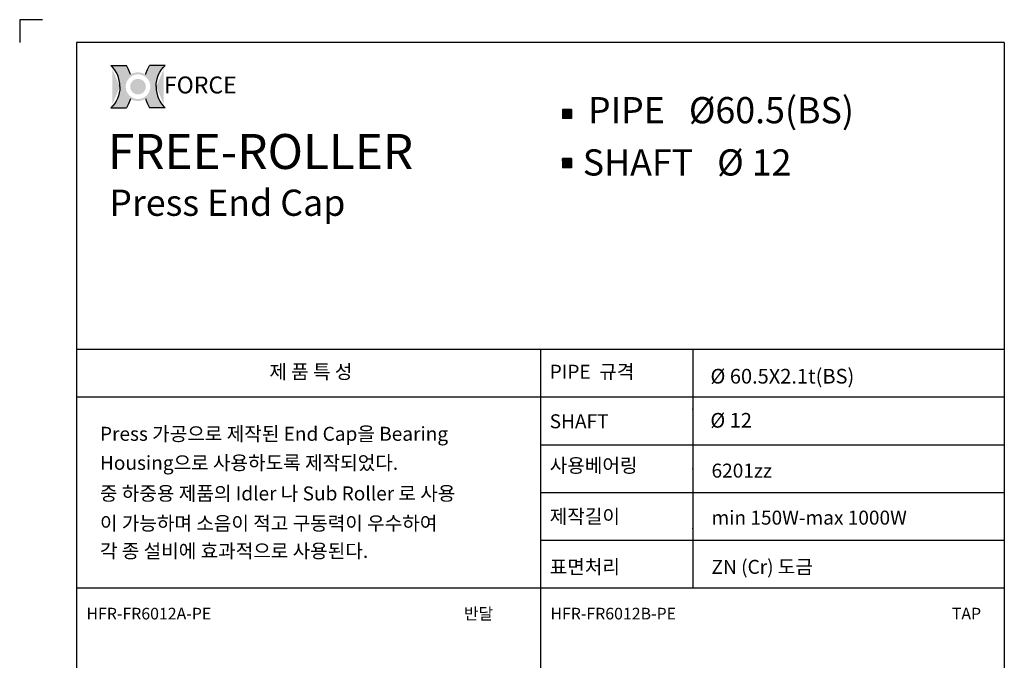
# Model space of a CAD drawing. Extents: x -177 to 5612, y -820 to 730.
# Drawn here: x 4220 to 4648, y 317 to 595 of the extents above; entities that cross this region are included whole.
import ezdxf

# ---------------------------------------------------------------- set-up
doc = ezdxf.new("R2010")
doc.units = 0
doc.header["$LTSCALE"] = 10
doc.header["$MEASUREMENT"] = 0
doc.layers.get('0').update_dxf_attribs({"linetype": 'CONTINUOUS'})
doc.layers.add('4', color=4, linetype='CONTINUOUS')
doc.layers.add('LIN', color=7, linetype='CONTINUOUS')
doc.styles.add('ADESK1', font='romans')
doc.styles.add('ROMANS', font='txt', dxfattribs={"width": 0.8})
doc.styles.get("Standard").update_dxf_attribs({"font": 'H2GTRM.TTF'})

# ---------------------------------------------------------------- blocks, each defined once
blk = doc.blocks.new('logo')
h = blk.add_hatch(color=1)
edge = h.paths.add_edge_path()
edge.add_spline(control_points=[(16933.115249399, 6291.793715980964), (16930.87281010757, 6287.991979498989), (16928.93501053371, 6284.007891458527), (16926.3267937688, 6277.421012036294), (16925.45891446547, 6274.899744387921), (16924.7036310756, 6272.34301838381)], knot_values=[8.206149718519555, 8.206149718519555, 8.206149718519555, 8.206149718519555, 8.381481146723003, 8.381481146723003, 8.487008955549669, 8.487008955549669, 8.487008955549669, 8.487008955549669], degree=3, periodic=0)
edge.add_arc((16908.08823787153, 6245.961805442144), 31.17755101991398, 0, 57.7964905485523, ccw=False)
edge.add_arc((16908.08823787153, 6245.961805442144), 31.17755101991398, -57.79649054855241, 0, ccw=False)
edge.add_spline(control_points=[(16924.7036310756, 6219.580592500479), (16925.45891446547, 6217.023866496368), (16926.3267937688, 6214.502598847995), (16928.93501053371, 6207.91571942576), (16930.87281010757, 6203.931631385299), (16933.115249399, 6200.129894903323)], knot_values=[8.206149718519555, 8.206149718519555, 8.206149718519555, 8.206149718519555, 8.311677527346221, 8.311677527346221, 8.487008955549669, 8.487008955549669, 8.487008955549669, 8.487008955549669], degree=3, periodic=0)
edge.add_line((16933.115249399, 6200.129894903324), (16967.31506256995, 6200.129894903324))
edge.add_ellipse((16991.38937741657, 6245.961805442144), major_axis=(0, 54.74897974626688), ratio=0.8038687196449048, start_angle=450, end_angle=506.8380873425258, ccw=False)
edge.add_ellipse((16991.38937741657, 6245.961805442144), major_axis=(0, -54.74897974626688), ratio=0.803868719644905, start_angle=-146.8380873425258, end_angle=-90, ccw=False)
edge.add_line((16967.31506256994, 6291.793715980964), (16933.115249399, 6291.793715980963))
edge = h.paths.add_edge_path()
edge.add_spline(control_points=[(16891.47284466746, 6272.34301838381), (16890.7175612776, 6274.899744387921), (16889.84968197428, 6277.421012036294), (16887.24146520935, 6284.007891458527), (16885.30366563549, 6287.991979498989), (16883.06122634407, 6291.793715980964)], knot_values=[8.206149718519555, 8.206149718519555, 8.206149718519555, 8.206149718519555, 8.311677527346221, 8.311677527346221, 8.487008955549669, 8.487008955549669, 8.487008955549669, 8.487008955549669], degree=3, periodic=0)
edge.add_line((16883.06122634407, 6291.793715980964), (16848.86141317313, 6291.793715980963))
edge.add_ellipse((16824.7870983265, 6245.961805442144), major_axis=(0, -54.74897974626689), ratio=0.8038687196449048, start_angle=450, end_angle=506.8380873425258, ccw=False)
edge.add_ellipse((16824.7870983265, 6245.961805442144), major_axis=(0, 54.74897974626688), ratio=0.803868719644905, start_angle=-146.8380873425258, end_angle=-90, ccw=False)
edge.add_line((16848.86141317312, 6200.129894903323), (16883.06122634407, 6200.129894903323))
edge.add_spline(control_points=[(16883.06122634407, 6200.129894903323), (16885.30366563549, 6203.931631385299), (16887.24146520935, 6207.91571942576), (16889.84968197428, 6214.502598847995), (16890.7175612776, 6217.023866496368), (16891.47284466746, 6219.580592500479)], knot_values=[8.206149718519555, 8.206149718519555, 8.206149718519555, 8.206149718519555, 8.381481146723003, 8.381481146723003, 8.487008955549669, 8.487008955549669, 8.487008955549669, 8.487008955549669], degree=3, periodic=0)
edge.add_arc((16908.08823787153, 6245.961805442145), 31.17755101991398, 180.0000000000017, 237.7964905485607, ccw=False)
edge.add_arc((16908.08823787153, 6245.961805442143), 31.17755101991398, 122.20350945143929, 179.9999999999983, ccw=False)
h = blk.add_hatch(color=40)
h.paths.add_polyline_path([(16876.91068685162, 6245.961805442144, 1), (16939.26578889144, 6245.961805442144, 1)])
h.paths.add_polyline_path([(16934.85578889145, 6245.961805442144, -1), (16881.32068685162, 6245.961805442144, -1)], flags=16)
h.paths.add_polyline_path([(16925.0605509944, 6245.961805442144, -1), (16891.11592474866, 6245.961805442144, -1)], flags=0)
blk.add_hatch(color=40).paths.add_polyline_path([(16891.11592474866, 6245.961805442144, 1), (16925.0605509944, 6245.961805442144, 1)])
at = {"color": 1}
for p, q in [((16848.86141317313, 6291.793715980964), (16883.06122634407, 6291.793715980964)), ((16967.31506256994, 6291.793715980964), (16933.115249399, 6291.793715980964)), ((16848.86141317313, 6200.129894903323), (16883.06122634407, 6200.129894903323)), ((16967.31506256994, 6200.129894903323), (16933.115249399, 6200.129894903323))]:
    blk.add_line(p, q, dxfattribs=at)
for centre, major_axis, ratio in [((16824.7870983265, 6245.961805442144), (0, -54.74897974626689), 0.8038687196449048), ((16991.38937741657, 6245.961805442144), (0, 54.74897974626688), 0.8038687196449049)]:
    blk.add_ellipse(centre, major_axis=major_axis, ratio=ratio, start_param=7.853981633974483, end_param=8.845993398637672, dxfattribs=at)
at = {"color": 1, "extrusion": (0, 0, -1)}
for centre, major_axis in [((16991.38937741657, 6245.961805442144), (0, -54.74897974626688)), ((16824.7870983265, 6245.961805442144), (0, 54.74897974626688))]:
    blk.add_ellipse(centre, major_axis=major_axis, ratio=0.8038687196449049, start_param=7.853981633974483, end_param=8.845993398637672, dxfattribs=at)
at = {"color": 1}
for points in [[(16891.47284466746, 6272.34301838381), (16890.7175612776, 6274.899744387921), (16889.84968197428, 6277.421012036294), (16887.24146520935, 6284.007891458527), (16885.30366563549, 6287.991979498989), (16883.06122634407, 6291.793715980964)], [(16924.7036310756, 6272.34301838381), (16925.45891446547, 6274.899744387921), (16926.3267937688, 6277.421012036294), (16928.93501053371, 6284.007891458527), (16930.87281010757, 6287.991979498989), (16933.115249399, 6291.793715980964)], [(16891.47284466746, 6219.580592500479), (16890.7175612776, 6217.023866496368), (16889.84968197428, 6214.502598847995), (16887.24146520935, 6207.91571942576), (16885.30366563549, 6203.931631385299), (16883.06122634407, 6200.129894903323)], [(16924.7036310756, 6219.580592500479), (16925.45891446547, 6217.023866496368), (16926.3267937688, 6214.502598847995), (16928.93501053371, 6207.91571942576), (16930.87281010757, 6203.931631385299), (16933.115249399, 6200.129894903323)]]:
    blk.add_open_spline(points, degree=3, knots=[8.206149718519555, 8.206149718519555, 8.206149718519555, 8.206149718519555, 8.311677527346221, 8.311677527346221, 8.487008955549669, 8.487008955549669, 8.487008955549669, 8.487008955549669], dxfattribs=at)
at = {"layer": '4', "color": 252, "style": 'ROMANS'}
blk.add_text('FORCE', height=36.68598936321614, dxfattribs=at).set_placement((16964.3457354707, 6231.273364085388))

msp = doc.modelspace()

# ---------------------------------------------------------------- hatches: boundary and pattern name
at = {"layer": 'LIN'}
h = msp.add_hatch(dxfattribs=at)
h.set_pattern_fill('ANSI31', color=256, scale=0.0983871, style=0)
h.set_pattern_definition([(45, (4442.356037499258, 118.7600834219656), (-0.00869627319890987, 0.008696273198909872), [])])
h.paths.add_polyline_path([(4457.900366529968, 554.4320273270075), (4459.868108529969, 554.4320273270075), (4459.868108529969, 556.3997693270076), (4457.900366529968, 556.3997693270076)])
h.paths.add_polyline_path([(4457.900366529968, 554.4320273270076), (4457.900366529968, 556.3997693270076), (4455.932624529968, 556.3997693270076), (4455.932624529968, 554.4320273270075)])
h.paths.add_polyline_path([(4455.932624529968, 552.4642853270076), (4457.900366529968, 552.4642853270076), (4457.900366529968, 554.4320273270075), (4455.932624529968, 554.4320273270075)])
h.paths.add_polyline_path([(4457.900366529968, 552.4642853270076), (4459.868108529969, 552.4642853270076), (4459.868108529969, 554.4320273270075), (4457.900366529968, 554.4320273270075)])
h = msp.add_hatch(dxfattribs=at)
h.set_pattern_fill('ANSI31', color=256, scale=0.0983871, style=0)
h.set_pattern_definition([(45, (4442.356037499258, 97.41261076701682), (-0.00869627319890987, 0.008696273198909872), [])])
h.paths.add_polyline_path([(4457.900366529968, 533.0845546720587), (4459.868108529969, 533.0845546720587), (4459.868108529969, 535.0522966720587), (4457.900366529968, 535.0522966720587)])
h.paths.add_polyline_path([(4457.900366529968, 533.0845546720587), (4457.900366529968, 535.0522966720587), (4455.932624529968, 535.0522966720587), (4455.932624529968, 533.0845546720587)])
h.paths.add_polyline_path([(4455.932624529968, 531.1168126720587), (4457.900366529968, 531.1168126720587), (4457.900366529968, 533.0845546720587), (4455.932624529968, 533.0845546720586)])
h.paths.add_polyline_path([(4457.900366529968, 531.1168126720587), (4459.868108529969, 531.1168126720587), (4459.868108529969, 533.0845546720587), (4457.900366529968, 533.0845546720586)])

# ---------------------------------------------------------------- linework, layer by layer
for p, q in [((4220.322554304661, 595.4032450000001), (4220.322554304661, 585.5645349999999)), ((4459.868108529969, 556.3997693270074), (4455.932624529968, 556.3997693270074)), ((4455.932624529968, 556.3997693270076), (4455.932624529968, 552.4642853270075)), ((4459.868108529969, 556.3997693270074), (4459.868108529969, 552.4642853270075)), ((4459.868108529969, 552.4642853270075), (4455.932624529968, 552.4642853270075)), ((4459.868108529969, 535.0522966720587), (4455.932624529968, 535.0522966720587)), ((4455.932624529968, 535.0522966720588), (4455.932624529968, 531.1168126720587)), ((4459.868108529969, 535.0522966720587), (4459.868108529969, 531.1168126720587)), ((4459.868108529969, 531.1168126720587), (4455.932624529968, 531.1168126720587))]:
    msp.add_line(p, q, dxfattribs=at)
at = {"layer": 'LIN', "color": 0}
msp.add_line((4230.161264304661, 595.4032450000001), (4220.322554304661, 595.4032450000001), dxfattribs=at)
at = {"layer": 'LIN', "color": 1}
for p, q in [((4647.646734012413, 585.537063154256), (4244.919329304661, 585.5370631542562)), ((4244.919329304661, 585.5370631542562), (4244.919329304661, 28.53706315425609)), ((4647.646734012413, 585.537063154256), (4647.646734012413, 28.53706315425598)), ((4647.646734012414, 452.1226649811891), (4244.919329304661, 452.1226649811892)), ((4446.283031658538, 452.1226649811892), (4446.283031658537, 28.53706315425604)), ((4512.419171511116, 452.1226649811891), (4512.419171511116, 348.5370631542561)), ((4647.646734012414, 431.4060804309891), (4244.919329304661, 431.4060804309893)), ((4647.646734012414, 410.6894958807891), (4446.283031658538, 410.6894958807891)), ((4647.646734012414, 389.9729113305892), (4446.283031658538, 389.9729113305892)), ((4647.646734012414, 369.2563267803891), (4446.283031658538, 369.2563267803893)), ((4647.646734012414, 348.537063154256), (4244.919329304661, 348.5370631542561))]:
    msp.add_line(p, q, dxfattribs=at)
at = {"layer": 'LIN'}
for p in [(4512.419171511116, 426.2262645244558), (4512.419171511116, 400.3298640677226), (4512.419171511116, 374.4334636109893)]:
    msp.add_point(p, dxfattribs=at)

# ---------------------------------------------------------------- block references
at = {"xscale": 0.1999999999999318, "yscale": 0.1999999999999318, "zscale": 0.1999999999999318}
msp.add_blockref('logo', (890.0662086951288, -682.8787422965001), dxfattribs=at)

# ---------------------------------------------------------------- texts
at = {"layer": 'LIN'}
for s, height, p in [('제 품 특 성', 6.071467941000001, (4328.660017690187, 439.4878908188398)), ('PIPE  규격', 6.071467941000001, (4450.3458004768, 439.4878908188398)), ('SHAFT', 6.071467941000001, (4450.3458004768, 417.9550127226444)), ('Press 가공으로 제작된 End Cap을 Bearing', 6.071467941000001, (4255.155428340036, 412.5194169892052)), ('Housing으로 사용하도록 제작되었다. ', 6.071467941000001, (4255.155428340036, 399.9117862920007)), ('사용베어링', 6.071467941000001, (4450.3458004768, 398.755709817198)), ('6201zz', 6.071467941000001, (4520.581623494209, 396.5267733993425)), ('중 하중용 제품의 Idler 나 Sub Roller 로 사용', 6.071467941000001, (4255.155428340036, 386.6392492858902)), ('이 가능하며 소음이 적고 구동력이 우수하여', 6.071467941000001, (4255.155428340036, 373.6392492858902)), ('제작길이', 6.071467941000001, (4450.3458004768, 376.6627011328795)), ('min 150W-max 1000W', 6.071467941000001, (4520.581623494209, 376.1054666134685)), ('각 종 설비에 효과적으로 사용된다.', 6.071467941000001, (4255.155428340036, 361.6392492858902)), ('표면처리', 6.071467941000001, (4450.3458004768, 354.7377529003066)), ('ZN (Cr) 도금', 6.071467941000001, (4520.581623494209, 354.7377529003066)), ('반달', 5.059556617499999, (4413.10931755595, 334.930186762482)), ('TAP', 5.059556617499999, (4624.87754168739, 334.9301867624819))]:
    msp.add_text(s, height=height, dxfattribs=at).set_placement(p)
at = {"layer": 'LIN', "style": 'ADESK1'}
for s, p in [('HFR-FR6012A-PE', (4249.30128071657, 334.930186762482)), ('HFR-FR6012B-PE', (4450.664983070445, 334.9301867624819))]:
    msp.add_text(s, height=5.059556617499999, dxfattribs=at).set_placement(p)
at = {"layer": 'LIN', "attachment_point": 1}
for s, insert, char_height, width in [('PIPE   {\\Fromanc|c0;%%C}60.5(BS)', (4466.943574220795, 561.7860769516465), 11.384002389375, 194.7112613239852), ('{\\fHYgtrE|b0|i0|c129|p18;FREE-ROLLER }', (4258.60663299756, 545.7398118200035), 15.1786698525, 295.1613), ('SHAFT   {\\Fromanc|c0;%%C} 12', (4464.699613743504, 539.0990003095643), 11.384002389375, 141.1088), ('Press End Cap', (4259.199613743504, 521.5990003095643), 11.384002389375, 141.1088), (' {\\Fromanc|c0;%%C} 60.5X2.1t(BS)', (4518.176711918504, 443.7525740844769), 6.37504133805, 105.8392163192341), (' {\\Fromanc|c0;%%C} 12', (4518.118620362289, 424.6063767603521), 6.37504133805, 79.021)]:
    msp.add_mtext(s, dxfattribs=dict(at, insert=insert, char_height=char_height, width=width))

doc.saveas('drawing.dxf')
